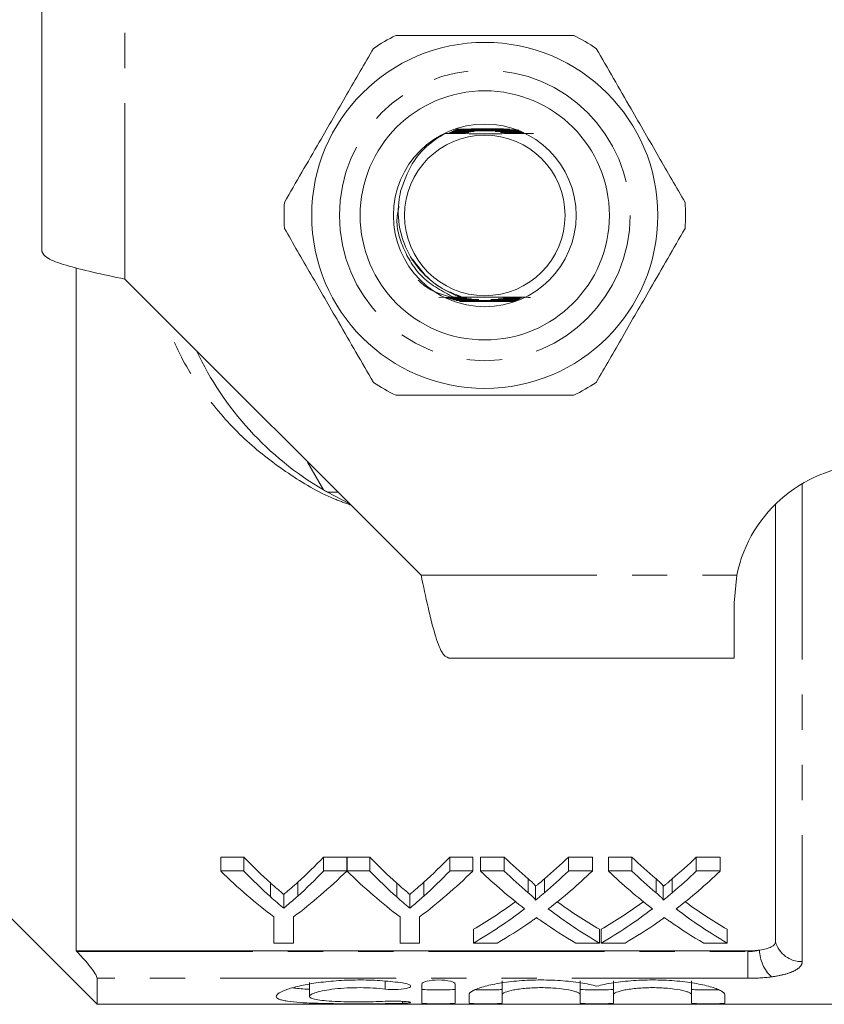
# Model space of a CAD drawing. Units: millimetres. Extents: x 120 to 287, y 82 to 267.
# Drawn here: x 149 to 178, y 82 to 118 of the extents above; entities that cross this region are included whole.
import ezdxf

# ---------------------------------------------------------------- set-up
doc = ezdxf.new("R2010")
doc.units = ezdxf.units.MM
doc.linetypes.add('PHANTOM', pattern=[12.7, 6.35, -1.27, 1.27, -1.27, 1.27, -1.27])

msp = doc.modelspace()

# ---------------------------------------------------------------- linework, layer by layer
at = {"color": 7, "linetype": 'Continuous', "lineweight": 15}
for p, q in [((149.841, 109.39), (149.841, 119.69)), ((164.398, 113.648), (164.732, 113.65)), ((164.752, 113.657), (164.542, 113.658)), ((164.583, 113.679), (164.818, 113.681)), ((164.84, 113.688), (164.602, 113.689)), ((164.643, 113.71), (164.913, 113.712)), ((164.938, 113.719), (164.662, 113.72)), ((164.703, 113.741), (165.02, 113.742)), ((165.049, 113.75), (164.723, 113.751)), ((164.763, 113.771), (165.145, 113.773)), ((165.179, 113.781), (164.783, 113.782)), ((164.823, 113.802), (165.3, 113.804)), ((166.512, 113.815), (165.789, 113.815)), ((166.373, 113.806), (166.751, 113.805)), ((167.005, 113.785), (166.493, 113.783)), ((166.528, 113.775), (167.068, 113.774)), ((167.002, 113.754), (166.624, 113.752)), ((166.653, 113.745), (167.053, 113.744)), ((167.135, 113.724), (166.735, 113.722)), ((166.76, 113.714), (167.15, 113.713)), ((167.18, 113.693), (166.833, 113.691)), ((166.855, 113.684), (167.195, 113.683)), ((167.225, 113.663), (166.921, 113.661)), ((166.941, 113.653), (167.239, 113.652)), ((151.091, 108.792), (151.091, 84.118)), ((152.841, 108.39), (163.541, 97.69)), ((164.651, 107.734), (164.187, 107.729)), ((164.783, 107.711), (164.463, 107.712)), ((164.501, 107.702), (164.804, 107.704)), ((164.873, 107.681), (164.577, 107.682)), ((164.613, 107.672), (164.897, 107.673)), ((164.651, 107.734), (164.72, 107.735)), ((164.974, 107.65), (164.69, 107.651)), ((164.72, 107.735), (164.941, 107.736)), ((164.726, 107.641), (165, 107.643)), ((165.089, 107.62), (164.803, 107.621)), ((164.838, 107.611), (165.12, 107.612)), ((165.227, 107.589), (164.916, 107.59)), ((164.951, 107.58), (165.265, 107.582)), ((166.426, 107.584), (166.581, 107.584)), ((166.91, 107.593), (166.465, 107.591)), ((166.571, 107.615), (166.954, 107.614)), ((166.581, 107.584), (166.944, 107.583)), ((167.037, 107.624), (166.602, 107.622)), ((166.691, 107.645), (167.048, 107.645)), ((167.065, 107.655), (166.717, 107.653)), ((166.794, 107.676), (167.1, 107.676)), ((167.117, 107.686), (166.818, 107.684)), ((166.887, 107.707), (167.152, 107.706)), ((167.168, 107.716), (166.908, 107.715)), ((160.02, 100.772), (159.444, 101.77)), ((160.541, 100.69), (160.162, 100.69)), ((160.162, 100.69), (160.948, 100.283)), ((176.336, 84.44), (176.336, 100.256)), ((174.841, 96.69), (174.942, 97.69)), ((174.841, 94.69), (174.841, 96.69)), ((164.541, 94.69), (174.841, 94.69)), ((157.14, 87.506), (156.306, 87.506)), ((156.306, 87.006), (156.306, 87.506)), ((157.14, 87.006), (157.14, 87.506)), ((160.857, 87.506), (160.022, 87.506)), ((160.022, 87.006), (160.022, 87.506)), ((160.857, 87.006), (160.857, 87.506)), ((161.691, 87.506), (160.867, 87.506)), ((160.867, 87.006), (160.867, 87.506)), ((161.691, 87.006), (161.691, 87.506)), ((165.408, 87.506), (164.574, 87.506)), ((164.574, 87.006), (164.574, 87.506)), ((165.408, 87.006), (165.408, 87.506)), ((166.537, 87.506), (165.688, 87.506)), ((165.688, 87.006), (165.688, 87.506)), ((166.537, 87.006), (166.537, 87.506)), ((169.726, 87.506), (168.865, 87.506)), ((168.865, 87.006), (168.865, 87.506)), ((169.726, 87.006), (169.726, 87.506)), ((171.152, 87.506), (170.303, 87.506)), ((170.303, 87.006), (170.303, 87.506)), ((171.152, 87.006), (171.152, 87.506)), ((174.341, 87.506), (173.48, 87.506)), ((173.48, 87.006), (173.48, 87.506)), ((174.341, 87.006), (174.341, 87.506)), ((156.306, 87.006), (157.14, 87.006)), ((160.022, 87.006), (160.857, 87.006)), ((160.867, 87.006), (161.691, 87.006)), ((164.574, 87.006), (165.408, 87.006)), ((165.688, 87.006), (166.537, 87.006)), ((168.865, 87.006), (169.726, 87.006)), ((170.303, 87.006), (171.152, 87.006)), ((173.48, 87.006), (174.341, 87.006)), ((147.341, 86.69), (151.841, 82.19)), ((167.669, 85.949), (167.669, 86.449)), ((172.284, 85.949), (172.284, 86.449)), ((158.582, 85.661), (158.582, 86.161)), ((163.133, 85.661), (163.133, 86.161)), ((158.229, 84.402), (158.229, 85.348)), ((158.934, 85.348), (158.934, 84.402)), ((162.78, 84.402), (162.78, 85.348)), ((163.485, 85.348), (163.485, 84.402)), ((165.431, 84.402), (165.431, 84.902)), ((169.982, 84.402), (169.982, 84.902)), ((170.046, 84.402), (170.046, 84.902)), ((174.598, 84.402), (174.598, 84.902)), ((158.934, 84.402), (158.229, 84.402)), ((163.485, 84.402), (162.78, 84.402)), ((166.291, 84.402), (165.431, 84.402)), ((169.982, 84.402), (169.132, 84.402)), ((170.907, 84.402), (170.046, 84.402)), ((174.598, 84.402), (173.747, 84.402)), ((175.336, 84.118), (151.091, 84.118)), ((151.091, 84.118), (151.112, 84.096)), ((151.841, 82.19), (151.841, 83.129)), ((159.51, 82.977), (159.51, 82.477)), ((163.572, 82.236), (163.572, 82.924)), ((164.772, 82.924), (164.772, 82.236)), ((166.472, 83.034), (166.472, 82.534)), ((169.29, 83.034), (169.29, 82.534)), ((170.49, 83.034), (170.49, 82.534)), ((173.307, 83.034), (173.307, 82.534)), ((165.272, 82.236), (165.272, 82.534)), ((166.472, 82.534), (166.472, 82.236)), ((169.29, 82.236), (169.29, 82.534)), ((170.49, 82.534), (170.49, 82.236)), ((173.307, 82.236), (173.307, 82.534)), ((174.507, 82.534), (174.507, 82.236)), ((151.841, 82.19), (187.191, 82.19))]:
    msp.add_line(p, q, dxfattribs=at)
at = {"color": 8, "linetype": 'PHANTOM', "lineweight": 0}
for p, q in [((152.841, 108.39), (152.841, 119.69)), ((177.304, 100.999), (177.304, 83.731)), ((163.541, 97.69), (174.942, 97.69)), ((158.109, 86.069), (158.109, 86.569)), ((159.091, 86.102), (159.091, 86.602)), ((162.661, 86.069), (162.661, 86.569)), ((163.642, 86.102), (163.642, 86.602)), ((167.409, 86.221), (167.409, 86.721)), ((167.995, 86.22), (167.995, 86.72)), ((172.025, 86.221), (172.025, 86.721)), ((172.611, 86.22), (172.611, 86.72)), ((151.112, 84.096), (175.336, 84.096)), ((175.336, 84.096), (175.336, 84.118)), ((175.336, 84.096), (175.336, 83.129)), ((175.336, 83.129), (151.841, 83.129)), ((162.247, 83.029), (162.247, 82.738)), ((162.872, 82.298), (162.872, 82.228))]:
    msp.add_line(p, q, dxfattribs=at)
at = {"color": 7, "linetype": 'Continuous', "lineweight": 15}
for radius in [6.25, 4.5, 3.3, 2.9]:
    msp.add_circle((165.841, 110.69), radius, dxfattribs=at)
at = {"color": 8, "linetype": 'PHANTOM', "lineweight": 0}
msp.add_circle((165.841, 110.69), 5.25, dxfattribs=at)
at = {"color": 7, "linetype": 'Continuous', "lineweight": 15}
for centre, radius, start, end in [((165.841, 110.69), 7.25, 116.2916, 123.7084), ((165.841, 110.69), 7.25, 56.2916, 63.7084), ((165.841, 110.69), 7.25, 176.2916, 183.7084), ((165.841, 110.69), 7.25, 356.2916, 3.7084), ((165.841, 110.69), 11.5, 205.1795, 239.5918), ((165.841, 110.69), 7.25, 236.2916, 243.7084), ((165.841, 110.69), 7.25, 296.2916, 303.7084), ((179.841, 96.69), 5, 90, 168.463), ((165.841, 110.69), 11.5, 239.5918, 240.4082)]:
    msp.add_arc(centre, radius, start, end, dxfattribs=at)
at = {"color": 8, "linetype": 'PHANTOM', "lineweight": 0}
for centre, radius, start, end in [((177.287, 84.722), 0.991, 196.5147, 271.0229), ((177.077, 84.153), 1.312, 180.2305, 227.6825)]:
    msp.add_arc(centre, radius, start, end, dxfattribs=at)
at = {"color": 7, "linetype": 'Continuous', "lineweight": 15}
for centre, ratio, start_param, end_param in [((166.813, 110.69), 0.634338, 2.559796, 2.624395), ((150.368, 110.69), 0.633084, 3.661159, 3.723389), ((171.364, 110.69), 0.634338, 2.559796, 2.624395), ((154.92, 110.69), 0.633084, 3.661159, 3.723389), ((177.045, 110.69), 0.689082, 2.559796, 2.613481), ((158.401, 110.69), 0.686166, 3.669662, 3.723389), ((181.66, 110.69), 0.689082, 2.559796, 2.613481), ((163.016, 110.69), 0.686166, 3.669662, 3.723389), ((166.482, 110.19), 0.667362, 2.559796, 2.679655), ((166.813, 110.19), 0.634338, 2.559796, 2.624395), ((150.68, 110.19), 0.667362, 3.603531, 3.723389), ((150.368, 110.19), 0.633084, 3.661159, 3.723389), ((170.991, 110.19), 0.663892, 2.559796, 2.679655), ((171.364, 110.19), 0.634338, 2.559796, 2.624395), ((155.231, 110.19), 0.667362, 3.603531, 3.723389), ((154.92, 110.19), 0.633084, 3.661159, 3.723389), ((176.195, 110.19), 0.689072, 2.559796, 2.656497), ((177.045, 110.19), 0.689082, 2.559796, 2.613481), ((158.401, 110.19), 0.686166, 3.669662, 3.723389), ((159.254, 110.19), 0.68669, 3.626362, 3.723389), ((180.811, 110.19), 0.689072, 2.559796, 2.656497), ((181.66, 110.19), 0.689082, 2.559796, 2.613481), ((163.016, 110.19), 0.686166, 3.669662, 3.723389), ((163.87, 110.19), 0.68669, 3.626362, 3.723389), ((158.391, 110.69), 0.686895, 3.519897, 3.607437), ((177.044, 110.69), 0.688947, 2.676022, 2.763288), ((163.006, 110.69), 0.686895, 3.519897, 3.607437), ((181.659, 110.69), 0.688947, 2.676022, 2.763288), ((158.391, 110.19), 0.686895, 3.519897, 3.626689), ((177.044, 110.19), 0.688947, 2.656823, 2.763288), ((163.006, 110.19), 0.686895, 3.519897, 3.626689), ((181.659, 110.19), 0.688947, 2.656823, 2.763288), ((159.246, 110.19), 0.687427, 3.519897, 3.587586), ((176.192, 110.19), 0.688776, 2.693758, 2.763288), ((163.861, 110.19), 0.687427, 3.519897, 3.587586), ((180.807, 110.19), 0.688776, 2.693758, 2.763288)]:
    msp.add_ellipse(centre, major_axis=(0, 27.75), ratio=ratio, start_param=start_param, end_param=end_param, dxfattribs=at)
for points, knots in [([(169.052, 117.19), (168.334, 117.19), (166.997, 117.19), (164.971, 117.19), (163.552, 117.19), (162.776, 117.19), (162.63, 117.19)], [0, 0, 0, 0, 0.338594, 0.630605, 0.930487, 1, 1, 1, 1]), ([(161.817, 116.721), (161.5, 116.171), (160.858, 115.059), (159.984, 113.545), (159.23, 112.239), (158.815, 111.52), (158.606, 111.159)], [0, 0, 0, 0, 0.299773, 0.606569, 0.802338, 1, 1, 1, 1]), ([(173.076, 111.159), (172.758, 111.709), (172.116, 112.821), (171.242, 114.335), (170.488, 115.641), (170.073, 116.36), (169.864, 116.721)], [0, 0, 0, 0, 0.299773, 0.606569, 0.802338, 1, 1, 1, 1]), ([(164.398, 113.648), (164.252, 113.558), (163.794, 113.275), (163.161, 112.595), (162.921, 111.904), (162.803, 111.563)], [0, 0, 0, 0, 0.191337, 0.60065, 1, 1, 1, 1]), ([(164.398, 113.648), (164.559, 113.647), (165.048, 113.643), (165.942, 113.64), (166.875, 113.644), (167.399, 113.649), (167.604, 113.651)], [0, 0, 0, 0, 0.157074, 0.475943, 0.795302, 1, 1, 1, 1]), ([(164.732, 113.65), (164.798, 113.65), (164.911, 113.651), (165.038, 113.652), (165.104, 113.653), (165.121, 113.654), (165.124, 113.654), (165.12, 113.655), (165.105, 113.655), (165.055, 113.656), (164.935, 113.657), (164.823, 113.657), (164.752, 113.657)], [0, 0, 0, 0, 0.2319421, 0.3991247, 0.483362, 0.5072587, 0.5267796, 0.5463591, 0.5711815, 0.6153269, 0.7566446, 1, 1, 1, 1]), ([(164.818, 113.681), (164.954, 113.681), (165.108, 113.682), (165.239, 113.684), (165.258, 113.685), (165.265, 113.685), (165.266, 113.685), (165.26, 113.686), (165.243, 113.686), (165.172, 113.687), (165.033, 113.688), (164.908, 113.688), (164.84, 113.688)], [0, 0, 0, 0, 0.423576, 0.476346, 0.495962, 0.515763, 0.529319, 0.542866, 0.563344, 0.612991, 0.791965, 1, 1, 1, 1]), ([(164.913, 113.712), (165.047, 113.712), (165.204, 113.713), (165.366, 113.715), (165.41, 113.715), (165.436, 113.715), (165.452, 113.716), (165.459, 113.716), (165.461, 113.716), (165.459, 113.716), (165.452, 113.717), (165.427, 113.717), (165.297, 113.718), (165.127, 113.719), (164.978, 113.719), (164.938, 113.719)], [0, 0, 0, 0, 0.3559925, 0.4205717, 0.4556052, 0.4869151, 0.5018654, 0.5135265, 0.5214278, 0.5293632, 0.5390223, 0.556113, 0.6143724, 0.8944703, 1, 1, 1, 1]), ([(165.02, 113.742), (165.153, 113.743), (165.435, 113.745), (165.976, 113.747), (166.391, 113.746), (166.653, 113.745)], [0, 0, 0, 0, 0.248538, 0.527193, 1, 1, 1, 1]), ([(166.624, 113.752), (166.491, 113.752), (166.195, 113.75), (165.668, 113.748), (165.274, 113.749), (165.049, 113.75)], [0, 0, 0, 0, 0.257894, 0.57467, 1, 1, 1, 1]), ([(165.145, 113.773), (165.279, 113.774), (165.555, 113.775), (166.008, 113.776), (166.335, 113.776), (166.517, 113.775), (166.528, 113.775)], [0, 0, 0, 0, 0.295569, 0.607529, 0.977519, 1, 1, 1, 1]), ([(165.3, 113.804), (165.435, 113.805), (165.788, 113.806), (166.149, 113.806), (166.371, 113.806), (166.373, 113.806)], [0, 0, 0, 0, 0.382184, 0.994094, 1, 1, 1, 1]), ([(166.327, 113.813), (166.192, 113.813), (165.866, 113.812), (165.537, 113.812), (165.345, 113.812)], [0, 0, 0, 0, 0.417731, 1, 1, 1, 1]), ([(166.735, 113.722), (166.601, 113.721), (166.447, 113.72), (166.293, 113.719), (166.254, 113.718), (166.231, 113.718), (166.218, 113.718), (166.213, 113.718), (166.212, 113.717), (166.215, 113.717), (166.226, 113.717), (166.273, 113.716), (166.452, 113.715), (166.626, 113.715), (166.76, 113.714)], [0, 0, 0, 0, 0.356605, 0.409207, 0.440311, 0.470524, 0.482136, 0.493861, 0.501458, 0.509056, 0.520195, 0.547205, 0.65115, 1, 1, 1, 1]), ([(166.833, 113.691), (166.728, 113.691), (166.604, 113.69), (166.475, 113.689), (166.438, 113.688), (166.416, 113.688), (166.408, 113.687), (166.407, 113.687), (166.411, 113.687), (166.424, 113.686), (166.481, 113.685), (166.629, 113.684), (166.768, 113.684), (166.855, 113.684)], [0, 0, 0, 0, 0.330397, 0.389767, 0.448293, 0.468487, 0.488852, 0.502568, 0.5163, 0.535409, 0.571534, 0.729738, 1, 1, 1, 1]), ([(166.921, 113.661), (166.854, 113.66), (166.761, 113.66), (166.647, 113.659), (166.589, 113.658), (166.559, 113.657), (166.55, 113.657), (166.549, 113.656), (166.557, 113.656), (166.581, 113.655), (166.673, 113.654), (166.8, 113.654), (166.907, 113.653), (166.941, 113.653)], [0, 0, 0, 0, 0.234197, 0.331331, 0.427397, 0.467478, 0.488757, 0.51022, 0.528992, 0.558766, 0.63224, 0.884348, 1, 1, 1, 1]), ([(162.803, 111.563), (162.777, 111.428), (162.682, 110.938), (162.749, 110.059), (163.163, 109.084), (163.784, 108.387), (164.371, 107.996), (164.747, 107.825), (164.907, 107.754), (164.937, 107.738), (164.941, 107.736)], [0, 0, 0, 0, 0.08622, 0.31305, 0.539831, 0.738659, 0.889317, 0.978818, 0.996875, 1, 1, 1, 1]), ([(158.606, 110.221), (158.923, 109.671), (159.566, 108.559), (160.44, 107.045), (161.194, 105.739), (161.609, 105.02), (161.817, 104.659)], [0, 0, 0, 0, 0.299773, 0.606569, 0.802338, 1, 1, 1, 1]), ([(169.864, 104.659), (170.182, 105.209), (170.824, 106.321), (171.698, 107.835), (172.452, 109.141), (172.867, 109.86), (173.076, 110.221)], [0, 0, 0, 0, 0.299773, 0.606569, 0.802338, 1, 1, 1, 1]), ([(164.989, 107.761), (164.779, 107.838), (164.378, 107.984), (163.746, 108.416), (163.429, 108.847), (163.234, 109.113)], [0, 0, 0, 0, 0.2957211, 0.5652907, 1, 1, 1, 1]), ([(164.651, 107.734), (164.348, 107.816), (163.898, 107.937), (163.554, 108.245), (163.441, 108.346)], [0, 0, 0, 0, 0.67179, 1, 1, 1, 1]), ([(164.804, 107.704), (164.873, 107.704), (164.973, 107.705), (165.096, 107.706), (165.158, 107.707), (165.189, 107.708), (165.198, 107.708), (165.2, 107.708), (165.195, 107.709), (165.181, 107.709), (165.128, 107.71), (164.992, 107.711), (164.865, 107.711), (164.783, 107.711)], [0, 0, 0, 0, 0.231712, 0.33444, 0.437714, 0.464488, 0.48673, 0.503195, 0.519682, 0.54232, 0.584494, 0.729993, 1, 1, 1, 1]), ([(164.897, 107.673), (165.033, 107.674), (165.181, 107.675), (165.321, 107.677), (165.346, 107.677), (165.359, 107.677), (165.363, 107.678), (165.361, 107.678), (165.355, 107.678), (165.334, 107.679), (165.235, 107.68), (165.075, 107.68), (164.933, 107.681), (164.873, 107.681)], [0, 0, 0, 0, 0.393656, 0.430388, 0.468594, 0.482482, 0.49651, 0.507199, 0.517847, 0.537044, 0.592098, 0.829959, 1, 1, 1, 1]), ([(167.493, 107.729), (167.266, 107.731), (166.727, 107.738), (165.819, 107.74), (165.207, 107.737), (164.941, 107.736)], [0, 0, 0, 0, 0.292486, 0.693282, 1, 1, 1, 1]), ([(165, 107.643), (165.133, 107.644), (165.331, 107.645), (165.532, 107.646), (165.601, 107.647), (165.614, 107.647), (165.622, 107.647), (165.626, 107.647), (165.626, 107.648), (165.624, 107.648), (165.617, 107.648), (165.586, 107.648), (165.451, 107.649), (165.241, 107.65), (165.054, 107.65), (164.974, 107.65)], [0, 0, 0, 0, 0.30569, 0.453624, 0.469188, 0.483971, 0.490169, 0.496436, 0.500242, 0.504048, 0.509781, 0.524219, 0.583909, 0.820523, 1, 1, 1, 1]), ([(166.602, 107.622), (166.535, 107.622), (166.279, 107.621), (165.904, 107.619), (165.461, 107.619), (165.214, 107.62), (165.089, 107.62)], [0, 0, 0, 0, 0.134698, 0.513739, 0.753348, 1, 1, 1, 1]), ([(165.12, 107.612), (165.254, 107.613), (165.535, 107.614), (166.022, 107.616), (166.372, 107.615), (166.571, 107.615)], [0, 0, 0, 0, 0.281166, 0.5923, 1, 1, 1, 1]), ([(166.465, 107.591), (166.33, 107.591), (166.079, 107.59), (165.665, 107.589), (165.387, 107.589), (165.227, 107.589)], [0, 0, 0, 0, 0.330676, 0.613461, 1, 1, 1, 1]), ([(165.265, 107.582), (165.401, 107.583), (165.783, 107.584), (166.173, 107.584), (166.426, 107.584)], [0, 0, 0, 0, 0.353165, 1, 1, 1, 1]), ([(166.717, 107.653), (166.586, 107.652), (166.373, 107.651), (166.142, 107.65), (166.071, 107.648), (166.066, 107.648), (166.065, 107.648), (166.066, 107.648), (166.071, 107.648), (166.089, 107.648), (166.171, 107.647), (166.374, 107.646), (166.564, 107.646), (166.691, 107.645)], [0, 0, 0, 0, 0.305444, 0.498046, 0.510132, 0.514796, 0.519509, 0.523671, 0.52882, 0.538468, 0.574757, 0.718462, 1, 1, 1, 1]), ([(166.818, 107.684), (166.683, 107.683), (166.533, 107.682), (166.385, 107.681), (166.355, 107.68), (166.337, 107.68), (166.33, 107.68), (166.329, 107.679), (166.332, 107.679), (166.344, 107.679), (166.389, 107.678), (166.54, 107.677), (166.686, 107.677), (166.794, 107.676)], [0, 0, 0, 0, 0.392761, 0.438021, 0.482039, 0.498511, 0.515134, 0.525914, 0.536702, 0.551944, 0.581206, 0.690213, 1, 1, 1, 1]), ([(166.908, 107.715), (166.816, 107.714), (166.701, 107.714), (166.574, 107.712), (166.529, 107.712), (166.503, 107.711), (166.493, 107.711), (166.491, 107.71), (166.495, 107.71), (166.509, 107.709), (166.557, 107.709), (166.686, 107.708), (166.807, 107.707), (166.887, 107.707)], [0, 0, 0, 0, 0.309205, 0.385787, 0.460692, 0.485507, 0.51052, 0.527081, 0.54368, 0.565536, 0.605219, 0.737664, 1, 1, 1, 1]), ([(162.63, 104.19), (162.776, 104.19), (163.536, 104.19), (164.954, 104.19), (166.982, 104.19), (168.334, 104.19), (169.052, 104.19)], [0, 0, 0, 0, 0.069513, 0.36188, 0.661405, 1, 1, 1, 1]), ([(158.582, 86.161), (158.543, 86.194), (158.503, 86.228), (158.464, 86.261), (158.424, 86.295), (158.385, 86.328), (158.345, 86.362), (158.266, 86.43), (158.188, 86.499), (158.109, 86.569)], [0, 0, 0, 0, 0.0002428921, 0.0002428921, 0.0002428921, 0.0004857838, 0.0004857838, 0.0004857838, 0.000971682, 0.000971682, 0.000971682, 0.000971682]), ([(159.091, 86.602), (159.007, 86.526), (158.923, 86.451), (158.838, 86.378), (158.795, 86.341), (158.753, 86.305), (158.711, 86.269), (158.668, 86.232), (158.625, 86.197), (158.582, 86.161)], [0, 0, 0, 0, 0.000523256, 0.000523256, 0.000523256, 0.000784936, 0.000784936, 0.000784936, 0.001046633, 0.001046633, 0.001046633, 0.001046633]), ([(163.133, 86.161), (163.094, 86.194), (163.055, 86.228), (163.015, 86.261), (162.976, 86.295), (162.936, 86.328), (162.897, 86.362), (162.818, 86.43), (162.739, 86.499), (162.661, 86.569)], [0, 0, 0, 0, 0.0002428921, 0.0002428921, 0.0002428921, 0.0004857838, 0.0004857838, 0.0004857838, 0.000971682, 0.000971682, 0.000971682, 0.000971682]), ([(163.642, 86.602), (163.558, 86.526), (163.474, 86.451), (163.389, 86.378), (163.347, 86.341), (163.304, 86.305), (163.262, 86.269), (163.219, 86.232), (163.176, 86.197), (163.133, 86.161)], [0, 0, 0, 0, 0.000523256, 0.000523256, 0.000523256, 0.000784936, 0.000784936, 0.000784936, 0.001046633, 0.001046633, 0.001046633, 0.001046633]), ([(167.669, 86.449), (167.669, 86.474), (167.648, 86.497), (167.607, 86.543), (167.584, 86.565), (167.513, 86.632), (167.461, 86.676), (167.409, 86.721)], [0, 0, 0, 0, 0.25, 0.25, 0.5, 0.5, 1, 1, 1, 1]), ([(167.995, 86.72), (167.941, 86.674), (167.887, 86.628), (167.832, 86.583), (167.805, 86.561), (167.778, 86.538), (167.751, 86.516), (167.723, 86.493), (167.696, 86.471), (167.669, 86.449)], [0, 0, 0, 0, 0.0003187982, 0.0003187982, 0.0003187982, 0.0004782068, 0.0004782068, 0.0004782068, 0.0006376196, 0.0006376196, 0.0006376196, 0.0006376196]), ([(172.284, 86.449), (172.284, 86.474), (172.264, 86.497), (172.223, 86.543), (172.199, 86.565), (172.128, 86.632), (172.076, 86.676), (172.025, 86.721)], [0, 0, 0, 0, 0.25, 0.25, 0.5, 0.5, 1, 1, 1, 1]), ([(172.611, 86.72), (172.556, 86.674), (172.502, 86.628), (172.448, 86.583), (172.42, 86.561), (172.393, 86.538), (172.366, 86.516), (172.339, 86.493), (172.311, 86.471), (172.284, 86.449)], [0, 0, 0, 0, 0.0003187982, 0.0003187982, 0.0003187982, 0.0004782068, 0.0004782068, 0.0004782068, 0.0006376196, 0.0006376196, 0.0006376196, 0.0006376196]), ([(158.582, 85.661), (158.625, 85.697), (158.668, 85.732), (158.71, 85.769), (158.774, 85.823), (158.838, 85.878), (158.901, 85.933), (158.965, 85.989), (159.028, 86.045), (159.091, 86.102)], [0, 0, 0, 0, 0.000261621, 0.000261621, 0.000261621, 0.00065411, 0.00065411, 0.00065411, 0.001046653, 0.001046653, 0.001046653, 0.001046653]), ([(163.133, 85.661), (163.176, 85.697), (163.219, 85.732), (163.262, 85.769), (163.326, 85.823), (163.389, 85.878), (163.453, 85.933), (163.516, 85.989), (163.579, 86.045), (163.642, 86.102)], [0, 0, 0, 0, 0.000261621, 0.000261621, 0.000261621, 0.00065411, 0.00065411, 0.00065411, 0.001046653, 0.001046653, 0.001046653, 0.001046653]), ([(167.409, 86.221), (167.461, 86.176), (167.512, 86.133), (167.584, 86.066), (167.607, 86.043), (167.638, 86.009), (167.648, 85.997), (167.664, 85.974), (167.669, 85.961), (167.669, 85.949)], [0, 0, 0, 0, 0.5, 0.5, 0.75, 0.75, 0.875, 0.875, 1, 1, 1, 1]), ([(167.669, 85.949), (167.696, 85.971), (167.723, 85.993), (167.751, 86.016), (167.792, 86.049), (167.832, 86.083), (167.873, 86.117), (167.914, 86.151), (167.954, 86.186), (167.995, 86.22)], [0, 0, 0, 0, 0.000159397, 0.000159397, 0.000159397, 0.0003985048, 0.0003985048, 0.0003985048, 0.0006376224, 0.0006376224, 0.0006376224, 0.0006376224]), ([(172.025, 86.221), (172.076, 86.176), (172.128, 86.133), (172.199, 86.066), (172.223, 86.043), (172.253, 86.009), (172.263, 85.997), (172.28, 85.974), (172.284, 85.961), (172.284, 85.949)], [0, 0, 0, 0, 0.5, 0.5, 0.75, 0.75, 0.875, 0.875, 1, 1, 1, 1]), ([(172.284, 85.949), (172.311, 85.971), (172.339, 85.993), (172.366, 86.016), (172.407, 86.049), (172.448, 86.083), (172.488, 86.117), (172.529, 86.151), (172.57, 86.186), (172.611, 86.22)], [0, 0, 0, 0, 0.000159397, 0.000159397, 0.000159397, 0.0003985048, 0.0003985048, 0.0003985048, 0.0006376224, 0.0006376224, 0.0006376224, 0.0006376224]), ([(158.109, 86.069), (158.188, 85.999), (158.266, 85.93), (158.345, 85.862), (158.385, 85.828), (158.424, 85.795), (158.464, 85.761), (158.503, 85.728), (158.543, 85.694), (158.582, 85.661)], [0, 0, 0, 0, 0.0004857917, 0.0004857917, 0.0004857917, 0.000728724, 0.000728724, 0.000728724, 0.0009716672, 0.0009716672, 0.0009716672, 0.0009716672]), ([(162.661, 86.069), (162.739, 85.999), (162.818, 85.93), (162.897, 85.862), (162.936, 85.828), (162.976, 85.795), (163.015, 85.761), (163.055, 85.728), (163.094, 85.694), (163.133, 85.661)], [0, 0, 0, 0, 0.0004857917, 0.0004857917, 0.0004857917, 0.000728724, 0.000728724, 0.000728724, 0.0009716672, 0.0009716672, 0.0009716672, 0.0009716672]), ([(167.71, 85.322), (167.671, 85.293), (167.631, 85.265), (167.592, 85.238), (167.572, 85.224), (167.552, 85.21), (167.533, 85.196), (167.514, 85.182), (167.494, 85.168), (167.474, 85.154)], [0, 0, 0, 0, 0.0002243731, 0.0002243731, 0.0002243731, 0.000336565, 0.000336565, 0.000336565, 0.0004487575, 0.0004487575, 0.0004487575, 0.0004487575]), ([(167.915, 85.177), (167.898, 85.188), (167.881, 85.2), (167.863, 85.212), (167.838, 85.23), (167.812, 85.248), (167.786, 85.267), (167.761, 85.285), (167.735, 85.303), (167.71, 85.322)], [0, 0, 0, 0, 0.0000973709, 0.0000973709, 0.0000973709, 0.000243431, 0.000243431, 0.000243431, 0.0003894954, 0.0003894954, 0.0003894954, 0.0003894954]), ([(172.325, 85.322), (172.286, 85.293), (172.247, 85.265), (172.207, 85.238), (172.187, 85.224), (172.168, 85.21), (172.148, 85.196), (172.129, 85.182), (172.109, 85.168), (172.09, 85.154)], [0, 0, 0, 0, 0.0002243731, 0.0002243731, 0.0002243731, 0.000336565, 0.000336565, 0.000336565, 0.0004487575, 0.0004487575, 0.0004487575, 0.0004487575]), ([(172.53, 85.177), (172.513, 85.188), (172.496, 85.2), (172.479, 85.212), (172.453, 85.23), (172.427, 85.248), (172.402, 85.267), (172.376, 85.285), (172.351, 85.303), (172.325, 85.322)], [0, 0, 0, 0, 0.0000973709, 0.0000973709, 0.0000973709, 0.000243431, 0.000243431, 0.000243431, 0.0003894954, 0.0003894954, 0.0003894954, 0.0003894954]), ([(175.765, 84.147), (175.938, 84.173), (176.086, 84.214), (176.284, 84.316), (176.336, 84.376), (176.336, 84.44)], [0, 0, 0, 0, 0.5, 0.5, 1, 1, 1, 1]), ([(151.841, 83.129), (151.841, 83.162), (151.816, 83.219), (151.73, 83.362), (151.669, 83.448), (151.531, 83.626), (151.452, 83.721), (151.288, 83.908), (151.202, 84.003), (151.112, 84.096)], [0, 0, 0, 0, 0.25, 0.25, 0.5, 0.5, 0.75, 0.75, 1, 1, 1, 1]), ([(175.336, 84.118), (175.411, 84.118), (175.484, 84.121), (175.628, 84.13), (175.699, 84.138), (175.765, 84.147)], [0, 0, 0, 0, 0.5, 0.5, 1, 1, 1, 1]), ([(162.872, 82.228), (162.643, 82.22), (162.401, 82.216), (162.017, 82.211), (161.885, 82.21), (161.622, 82.209), (161.49, 82.209), (161.093, 82.208), (160.823, 82.209), (160.438, 82.213), (160.312, 82.215), (160.065, 82.219), (159.944, 82.222), (159.597, 82.232), (159.386, 82.241), (159.005, 82.266), (158.844, 82.282), (158.645, 82.312), (158.586, 82.324), (158.485, 82.349), (158.443, 82.362), (158.342, 82.406), (158.309, 82.441), (158.311, 82.497), (158.32, 82.517), (158.356, 82.558), (158.383, 82.579), (158.488, 82.645), (158.59, 82.689), (158.857, 82.779), (159.019, 82.824), (159.393, 82.905), (159.607, 82.943), (159.951, 82.989), (160.069, 83.003), (160.316, 83.027), (160.444, 83.038), (160.83, 83.062), (161.093, 83.07), (161.63, 83.068), (161.892, 83.058), (162.275, 83.03), (162.401, 83.019), (162.643, 82.992), (162.76, 82.978), (162.872, 82.961)], [0, 0, 0, 0, 0.0625, 0.0625, 0.09375, 0.09375, 0.125, 0.125, 0.1875, 0.1875, 0.21875, 0.21875, 0.25, 0.25, 0.3125, 0.3125, 0.375, 0.375, 0.40625, 0.40625, 0.4375, 0.4375, 0.5, 0.5, 0.53125, 0.53125, 0.5625, 0.5625, 0.625, 0.625, 0.6875, 0.6875, 0.75, 0.75, 0.78125, 0.78125, 0.8125, 0.8125, 0.875, 0.875, 0.9375, 0.9375, 0.96875, 0.96875, 1, 1, 1, 1]), ([(162.872, 82.961), (163.006, 82.942), (163.105, 82.91), (163.18, 82.843), (163.155, 82.807), (162.996, 82.752), (162.86, 82.732), (162.552, 82.716), (162.382, 82.722), (162.247, 82.738)], [0, 0, 0, 0, 0.25, 0.25, 0.5, 0.5, 0.75, 0.75, 1, 1, 1, 1]), ([(163.572, 82.924), (163.572, 82.959), (163.635, 82.997), (163.854, 83.052), (164.011, 83.069), (164.331, 83.069), (164.489, 83.052), (164.709, 82.997), (164.772, 82.96), (164.772, 82.924)], [0, 0, 0, 0, 0.25, 0.25, 0.5, 0.5, 0.75, 0.75, 1, 1, 1, 1]), ([(165.272, 82.534), (165.272, 82.555), (165.282, 82.577), (165.322, 82.621), (165.353, 82.645), (165.432, 82.691), (165.481, 82.715), (165.597, 82.762), (165.665, 82.786), (165.892, 82.855), (166.074, 82.898), (166.499, 82.975), (166.731, 83.006), (167.236, 83.052), (167.5, 83.066), (167.903, 83.07), (168.04, 83.069), (168.306, 83.061), (168.437, 83.055), (168.695, 83.037), (168.823, 83.026), (169.067, 82.999), (169.184, 82.984), (169.408, 82.949), (169.515, 82.93), (169.714, 82.89), (169.805, 82.868), (169.89, 82.846)], [0, 0, 0, 0, 0.0625, 0.0625, 0.125, 0.125, 0.1875, 0.1875, 0.25, 0.25, 0.375, 0.375, 0.5, 0.5, 0.625, 0.625, 0.6875, 0.6875, 0.75, 0.75, 0.8125, 0.8125, 0.875, 0.875, 0.9375, 0.9375, 1, 1, 1, 1]), ([(169.89, 82.846), (169.974, 82.868), (170.065, 82.89), (170.264, 82.93), (170.371, 82.949), (170.594, 82.984), (170.711, 82.999), (170.954, 83.026), (171.081, 83.037), (171.47, 83.064), (171.737, 83.072), (172.277, 83.066), (172.539, 83.053), (173.046, 83.007), (173.278, 82.975), (173.702, 82.899), (173.885, 82.856), (174.113, 82.786), (174.181, 82.763), (174.297, 82.716), (174.346, 82.692), (174.426, 82.645), (174.456, 82.622), (174.497, 82.577), (174.507, 82.555), (174.507, 82.534)], [0, 0, 0, 0, 0.0625, 0.0625, 0.125, 0.125, 0.1875, 0.1875, 0.25, 0.25, 0.375, 0.375, 0.5, 0.5, 0.625, 0.625, 0.75, 0.75, 0.8125, 0.8125, 0.875, 0.875, 0.9375, 0.9375, 1, 1, 1, 1]), ([(158.908, 82.783), (159.057, 82.765), (159.223, 82.745), (159.482, 82.738), (159.51, 82.738)], [0, 0, 0, 0, 0.893213, 1, 1, 1, 1]), ([(162.247, 82.738), (162.111, 82.754), (161.966, 82.768), (161.66, 82.786), (161.5, 82.791), (161.182, 82.792), (161.02, 82.788), (160.712, 82.772), (160.563, 82.76), (160.147, 82.713), (159.916, 82.668), (159.677, 82.596), (159.615, 82.571), (159.532, 82.523), (159.511, 82.499), (159.51, 82.454), (159.53, 82.433), (159.612, 82.394), (159.672, 82.377), (159.832, 82.346), (159.93, 82.333), (160.155, 82.312), (160.285, 82.303), (160.561, 82.289), (160.711, 82.285), (161.02, 82.278), (161.178, 82.277), (161.5, 82.277), (161.657, 82.279), (161.964, 82.286), (162.112, 82.292), (162.247, 82.299)], [0, 0, 0, 0, 0.0625, 0.0625, 0.125, 0.125, 0.1875, 0.1875, 0.25, 0.25, 0.375, 0.375, 0.4375, 0.4375, 0.5, 0.5, 0.5625, 0.5625, 0.625, 0.625, 0.6875, 0.6875, 0.75, 0.75, 0.8125, 0.8125, 0.875, 0.875, 0.9375, 0.9375, 1, 1, 1, 1]), ([(163.572, 82.736), (163.572, 82.727), (163.637, 82.72), (163.859, 82.711), (164.015, 82.708), (164.328, 82.708), (164.484, 82.711), (164.708, 82.72), (164.772, 82.727), (164.772, 82.736)], [0, 0, 0, 0, 0.25, 0.25, 0.5, 0.5, 0.75, 0.75, 1, 1, 1, 1]), ([(165.514, 82.713), (165.527, 82.713), (165.589, 82.71), (165.741, 82.709), (165.943, 82.708), (166.14, 82.71), (166.307, 82.715), (166.424, 82.722), (166.469, 82.73), (166.472, 82.735), (166.472, 82.736)], [0, 0, 0, 0, 0.040823, 0.192736, 0.344576, 0.496394, 0.648222, 0.8001, 0.952098, 1, 1, 1, 1]), ([(169.29, 82.534), (169.29, 82.563), (169.253, 82.594), (169.148, 82.639), (169.105, 82.653), (169.004, 82.682), (168.945, 82.695), (168.751, 82.733), (168.594, 82.754), (168.254, 82.784), (168.067, 82.792), (167.789, 82.792), (167.695, 82.79), (167.513, 82.782), (167.425, 82.776), (167.254, 82.762), (167.171, 82.753), (167.018, 82.732), (166.947, 82.721), (166.751, 82.682), (166.648, 82.654), (166.543, 82.609), (166.517, 82.594), (166.481, 82.564), (166.472, 82.549), (166.472, 82.534)], [0, 0, 0, 0, 0.125, 0.125, 0.1875, 0.1875, 0.25, 0.25, 0.375, 0.375, 0.5, 0.5, 0.5625, 0.5625, 0.625, 0.625, 0.6875, 0.6875, 0.75, 0.75, 0.875, 0.875, 0.9375, 0.9375, 1, 1, 1, 1]), ([(169.29, 82.736), (169.29, 82.727), (169.355, 82.72), (169.576, 82.711), (169.733, 82.708), (170.046, 82.708), (170.202, 82.711), (170.426, 82.72), (170.49, 82.727), (170.49, 82.736)], [0, 0, 0, 0, 0.25, 0.25, 0.5, 0.5, 0.75, 0.75, 1, 1, 1, 1]), ([(173.307, 82.534), (173.307, 82.563), (173.271, 82.594), (173.166, 82.639), (173.123, 82.653), (173.022, 82.682), (172.962, 82.695), (172.768, 82.733), (172.611, 82.754), (172.271, 82.784), (172.084, 82.792), (171.807, 82.792), (171.713, 82.79), (171.53, 82.782), (171.442, 82.776), (171.271, 82.762), (171.188, 82.753), (171.036, 82.732), (170.965, 82.721), (170.768, 82.682), (170.666, 82.654), (170.561, 82.609), (170.534, 82.594), (170.499, 82.564), (170.49, 82.549), (170.49, 82.534)], [0, 0, 0, 0, 0.125, 0.125, 0.1875, 0.1875, 0.25, 0.25, 0.375, 0.375, 0.5, 0.5, 0.5625, 0.5625, 0.625, 0.625, 0.6875, 0.6875, 0.75, 0.75, 0.875, 0.875, 0.9375, 0.9375, 1, 1, 1, 1]), ([(173.307, 82.736), (173.314, 82.733), (173.327, 82.725), (173.431, 82.717), (173.583, 82.711), (173.774, 82.709), (173.977, 82.708), (174.151, 82.71), (174.234, 82.712), (174.265, 82.713)], [0, 0, 0, 0, 0.152192, 0.304391, 0.456435, 0.608328, 0.760149, 0.911947, 1, 1, 1, 1]), ([(162.247, 82.299), (162.381, 82.306), (162.549, 82.308), (162.853, 82.302), (162.99, 82.293), (163.113, 82.277), (163.14, 82.271), (163.165, 82.259), (163.161, 82.254), (163.106, 82.239), (163.008, 82.232), (162.872, 82.228)], [0, 0, 0, 0, 0.25, 0.25, 0.5, 0.5, 0.625, 0.625, 0.75, 0.75, 1, 1, 1, 1]), ([(164.772, 82.236), (164.772, 82.227), (164.707, 82.22), (164.486, 82.211), (164.329, 82.208), (164.016, 82.208), (163.86, 82.211), (163.636, 82.22), (163.572, 82.227), (163.572, 82.236)], [0, 0, 0, 0, 0.25, 0.25, 0.5, 0.5, 0.75, 0.75, 1, 1, 1, 1]), ([(166.472, 82.236), (166.472, 82.227), (166.407, 82.22), (166.186, 82.211), (166.029, 82.208), (165.716, 82.208), (165.56, 82.211), (165.336, 82.22), (165.272, 82.227), (165.272, 82.236)], [0, 0, 0, 0, 0.25, 0.25, 0.5, 0.5, 0.75, 0.75, 1, 1, 1, 1]), ([(170.49, 82.236), (170.49, 82.227), (170.425, 82.22), (170.203, 82.211), (170.046, 82.208), (169.733, 82.208), (169.577, 82.211), (169.353, 82.22), (169.29, 82.227), (169.29, 82.236)], [0, 0, 0, 0, 0.25, 0.25, 0.5, 0.5, 0.75, 0.75, 1, 1, 1, 1]), ([(174.507, 82.236), (174.507, 82.227), (174.442, 82.22), (174.221, 82.211), (174.064, 82.208), (173.751, 82.208), (173.595, 82.211), (173.371, 82.22), (173.307, 82.227), (173.307, 82.236)], [0, 0, 0, 0, 0.25, 0.25, 0.5, 0.5, 0.75, 0.75, 1, 1, 1, 1])]:
    msp.add_open_spline(points, degree=3, knots=knots, dxfattribs=at)
at = {"color": 8, "linetype": 'PHANTOM', "lineweight": 0}
for points, knots in [([(164.72, 107.735), (164.321, 107.944), (163.558, 108.345), (162.876, 109.438), (162.598, 110.38), (162.719, 110.896), (162.745, 111.006)], [0, 0, 0, 0, 0.322452, 0.615578, 0.91819, 1, 1, 1, 1]), ([(161.006, 100.225), (160.803, 100.297), (160.001, 100.583), (158.726, 101.346), (157.195, 102.516), (155.873, 103.969), (154.874, 105.459), (154.468, 106.506), (154.305, 106.926)], [0, 0, 0, 0, 0.065532, 0.259497, 0.453453, 0.658351, 0.863132, 1, 1, 1, 1]), ([(177.304, 83.731), (177.304, 83.668), (177.279, 83.608), (177.181, 83.496), (177.107, 83.443), (176.915, 83.349), (176.796, 83.306), (176.519, 83.234), (176.365, 83.205), (176.194, 83.182)], [0, 0, 0, 0, 0.25, 0.25, 0.5, 0.5, 0.75, 0.75, 1, 1, 1, 1])]:
    msp.add_open_spline(points, degree=3, knots=knots, dxfattribs=at)
at = {"color": 7, "linetype": 'Continuous', "lineweight": 15}
for points in [[(149.841, 109.39), (149.886, 109.307), (149.976, 109.14), (150.67, 108.89), (151.662, 108.64), (152.448, 108.473), (152.841, 108.39)], [(163.541, 97.69), (163.624, 97.297), (163.791, 96.511), (164.041, 95.519), (164.291, 94.825), (164.458, 94.735), (164.541, 94.69)]]:
    msp.add_open_spline(points, degree=3, dxfattribs=at)
at = {"color": 8, "linetype": 'PHANTOM', "lineweight": 0}
for points in [[(175.336, 84.096), (175.486, 84.096), (175.633, 84.114), (175.765, 84.147)], [(176.194, 83.182), (175.928, 83.147), (175.634, 83.129), (175.336, 83.129)]]:
    msp.add_open_spline(points, degree=3, dxfattribs=at)

doc.saveas('drawing.dxf')
